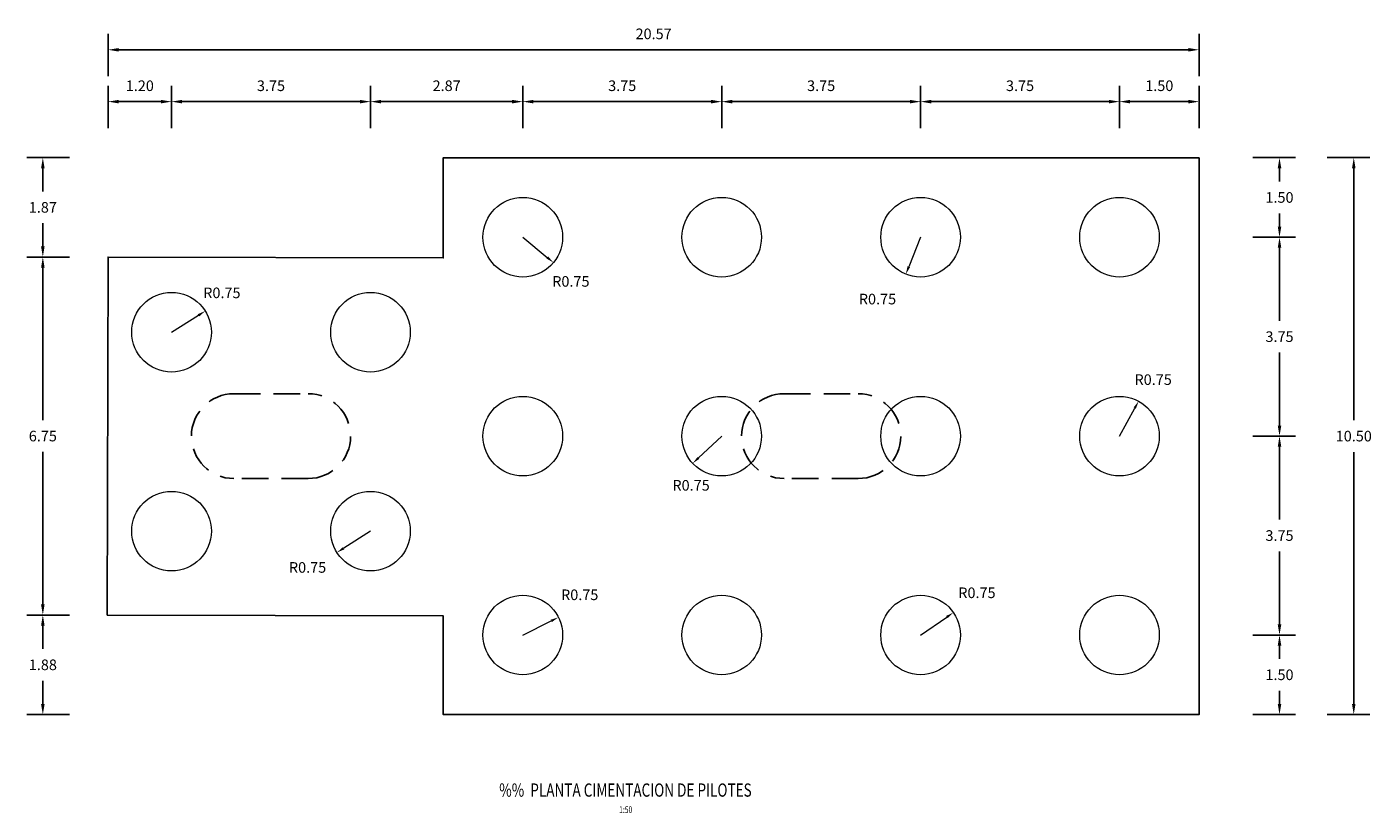
# Model space of a CAD drawing. Units: metres. Extents: x 0 to 273265, y 0 to 8664933.
# Drawn here: x 272758 to 272783, y 8664423 to 8664438 of the extents above; entities that cross this region are included whole.
import ezdxf
from ezdxf.enums import TextEntityAlignment as Align

# ---------------------------------------------------------------- set-up
doc = ezdxf.new("R2010")
doc.units = ezdxf.units.M
doc.header["$PDMODE"] = 66
doc.linetypes.add('DASHED', pattern=[0.75, 0.5, -0.25])
for name, color, linetype in [('28', 8, 'Continuous'), ('40GENE-106-TEXT', 7, 'Continuous'), ('40GENE-108-TITLE', 6, 'Continuous'), ('_LOSA', 3, 'Continuous'), ('ARMADURA', 1, 'Continuous'), ('EJE', 10, 'Continuous'), ('G-ACOTADO', 9, 'Continuous')]:
    doc.layers.add(name, color=color, linetype=linetype)
doc.styles.add('ROMANS', font='romans.shx')
doc.styles.add('simplex', font='romans.shx', dxfattribs={"width": 1.2})
doc.dimstyles.new('1 EN 100', dxfattribs={"dimscale": 0, "dimtxt": 0.2, "dimasz": 0.15, "dimexe": 0.2, "dimexo": 0.2, "dimgap": 0.1, "dimtad": 0, "dimtih": 1, "dimtoh": 1, "dimzin": 0, "dimdsep": 46, "dimtxsty": 'simplex', "dimcen": 0, "dimclrd": 40, "dimclre": 40, "dimclrt": 7, "dimadec": 0, "dimazin": 0, "dimtfac": 1, "dimtofl": 0, "dimtmove": 2, "dimatfit": 3, "dimfxl": 0.06, "dimfxlon": 1, "dimtolj": 1, "dimtzin": 0, "dimlwd": 0, "dimarcsym": 0})
doc.dimstyles.new('SNC-LAVALIN rv', dxfattribs={"dimtxt": 0.2, "dimasz": 0.2, "dimexe": 0.3, "dimexo": 0.3, "dimgap": 0.2, "dimtad": 1, "dimzin": 3, "dimdsep": 46, "dimtxsty": 'ROMANS', "dimcen": 0.09, "dimclrd": 256, "dimclre": 256, "dimclrt": 7, "dimadec": 0, "dimazin": 0, "dimtfac": 1, "dimtix": 1, "dimtofl": 0, "dimtmove": 2, "dimatfit": 3, "dimfxl": 0.5, "dimfxlon": 1, "dimtfill": 1, "dimtolj": 1, "dimarcsym": 0})

# ---------------------------------------------------------------- blocks, each defined once
blk = doc.blocks.new('TITU_01')
at = {"layer": '40GENE-106-TEXT', "style": 'ROMANS', "width": 0.75}
blk.add_attdef('ESCALA', text='', height=2.5, dxfattribs=at).set_placement((-14.18, 14.83), align=Align.MIDDLE_CENTER)
at = {"layer": '40GENE-108-TITLE', "style": 'ROMANS', "width": 0.75}
for tag, p in [('%%UELEVACION1', (-14.37, 31.39)), ('%%UELEVACION2', (-14.37, 22.22))]:
    blk.add_attdef(tag, text='', height=5, dxfattribs=at).set_placement(p, align=Align.MIDDLE_CENTER)
blk = doc.blocks.new('*D1257')
at = {"layer": 'Defpoints', "color": 0, "transparency": 16777216}
for p in [(272778.604, 8664436.63), (272780.104, 8664435.574), (272778.604, 8664434.074)]:
    blk.add_point(p, dxfattribs=at)
at = {"layer": 'G-ACOTADO', "lineweight": -2, "transparency": 16777216}
for p, q in [((272778.604, 8664436.13), (272778.604, 8664436.93)), ((272780.104, 8664436.13), (272780.104, 8664436.93)), ((272779.904, 8664436.63), (272778.804, 8664436.63))]:
    blk.add_line(p, q, dxfattribs=at)
at = {"layer": 'G-ACOTADO', "transparency": 16777216}
for points in [[(272778.804, 8664436.664), (272778.804, 8664436.597), (272778.604, 8664436.63)], [(272779.904, 8664436.664), (272779.904, 8664436.597), (272780.104, 8664436.63)]]:
    blk.add_solid(points, dxfattribs=at)
at = {"layer": 'G-ACOTADO', "color": 7, "transparency": 16777216, "insert": (272779.354, 8664436.93), "char_height": 0.2, "attachment_point": 5, "style": 'ROMANS', "bg_fill": 3, "box_fill_scale": 1.1, "bg_fill_color": 256, "bg_fill_true_color": 13158600, "bg_fill_transparency": 0}
blk.add_mtext('\\A1;1.50', dxfattribs=at)
blk = doc.blocks.new('*D1258')
at = {"layer": 'Defpoints', "color": 0, "transparency": 16777216}
for p in [(272774.854, 8664436.63), (272774.854, 8664434.074), (272778.604, 8664434.074)]:
    blk.add_point(p, dxfattribs=at)
at = {"layer": 'G-ACOTADO', "lineweight": -2, "transparency": 16777216}
for p, q in [((272774.854, 8664436.13), (272774.854, 8664436.93)), ((272778.604, 8664436.13), (272778.604, 8664436.93)), ((272778.404, 8664436.63), (272775.054, 8664436.63))]:
    blk.add_line(p, q, dxfattribs=at)
at = {"layer": 'G-ACOTADO', "transparency": 16777216}
for points in [[(272775.054, 8664436.664), (272775.054, 8664436.597), (272774.854, 8664436.63)], [(272778.404, 8664436.664), (272778.404, 8664436.597), (272778.604, 8664436.63)]]:
    blk.add_solid(points, dxfattribs=at)
at = {"layer": 'G-ACOTADO', "color": 7, "transparency": 16777216, "insert": (272776.729, 8664436.93), "char_height": 0.2, "attachment_point": 5, "style": 'ROMANS', "bg_fill": 3, "box_fill_scale": 1.1, "bg_fill_color": 256, "bg_fill_true_color": 13158600, "bg_fill_transparency": 0}
blk.add_mtext('\\A1;3.75', dxfattribs=at)
blk = doc.blocks.new('*D1259')
at = {"layer": 'Defpoints', "color": 0, "transparency": 16777216}
for p in [(272771.104, 8664436.63), (272771.104, 8664434.074), (272774.854, 8664434.074)]:
    blk.add_point(p, dxfattribs=at)
at = {"layer": 'G-ACOTADO', "lineweight": -2, "transparency": 16777216}
for p, q in [((272771.104, 8664436.13), (272771.104, 8664436.93)), ((272774.854, 8664436.13), (272774.854, 8664436.93)), ((272774.654, 8664436.63), (272771.304, 8664436.63))]:
    blk.add_line(p, q, dxfattribs=at)
at = {"layer": 'G-ACOTADO', "transparency": 16777216}
for points in [[(272771.304, 8664436.664), (272771.304, 8664436.597), (272771.104, 8664436.63)], [(272774.654, 8664436.664), (272774.654, 8664436.597), (272774.854, 8664436.63)]]:
    blk.add_solid(points, dxfattribs=at)
at = {"layer": 'G-ACOTADO', "color": 7, "transparency": 16777216, "insert": (272772.979, 8664436.93), "char_height": 0.2, "attachment_point": 5, "style": 'ROMANS', "bg_fill": 3, "box_fill_scale": 1.1, "bg_fill_color": 256, "bg_fill_true_color": 13158600, "bg_fill_transparency": 0}
blk.add_mtext('\\A1;3.75', dxfattribs=at)
blk = doc.blocks.new('*D1260')
at = {"layer": 'Defpoints', "color": 0, "transparency": 16777216}
for p in [(272767.354, 8664436.63), (272767.354, 8664434.074), (272771.104, 8664434.074)]:
    blk.add_point(p, dxfattribs=at)
at = {"layer": 'G-ACOTADO', "lineweight": -2, "transparency": 16777216}
for p, q in [((272767.354, 8664436.13), (272767.354, 8664436.93)), ((272771.104, 8664436.13), (272771.104, 8664436.93)), ((272770.904, 8664436.63), (272767.554, 8664436.63))]:
    blk.add_line(p, q, dxfattribs=at)
at = {"layer": 'G-ACOTADO', "transparency": 16777216}
for points in [[(272767.554, 8664436.664), (272767.554, 8664436.597), (272767.354, 8664436.63)], [(272770.904, 8664436.664), (272770.904, 8664436.597), (272771.104, 8664436.63)]]:
    blk.add_solid(points, dxfattribs=at)
at = {"layer": 'G-ACOTADO', "color": 7, "transparency": 16777216, "insert": (272769.229, 8664436.93), "char_height": 0.2, "attachment_point": 5, "style": 'ROMANS', "bg_fill": 3, "box_fill_scale": 1.1, "bg_fill_color": 256, "bg_fill_true_color": 13158600, "bg_fill_transparency": 0}
blk.add_mtext('\\A1;3.75', dxfattribs=at)
blk = doc.blocks.new('*D1261')
at = {"layer": 'Defpoints', "color": 0, "transparency": 16777216}
for p in [(272764.483, 8664436.63), (272767.354, 8664434.074), (272764.483, 8664432.283)]:
    blk.add_point(p, dxfattribs=at)
at = {"layer": 'G-ACOTADO', "lineweight": -2, "transparency": 16777216}
for p, q in [((272764.483, 8664436.13), (272764.483, 8664436.93)), ((272767.354, 8664436.13), (272767.354, 8664436.93)), ((272767.154, 8664436.63), (272764.683, 8664436.63))]:
    blk.add_line(p, q, dxfattribs=at)
at = {"layer": 'G-ACOTADO', "transparency": 16777216}
for points in [[(272764.683, 8664436.664), (272764.683, 8664436.597), (272764.483, 8664436.63)], [(272767.154, 8664436.664), (272767.154, 8664436.597), (272767.354, 8664436.63)]]:
    blk.add_solid(points, dxfattribs=at)
at = {"layer": 'G-ACOTADO', "color": 7, "transparency": 16777216, "insert": (272765.919, 8664436.93), "char_height": 0.2, "attachment_point": 5, "style": 'ROMANS', "bg_fill": 3, "box_fill_scale": 1.1, "bg_fill_color": 256, "bg_fill_true_color": 13158600, "bg_fill_transparency": 0}
blk.add_mtext('\\A1;2.87', dxfattribs=at)
blk = doc.blocks.new('*D1262')
at = {"layer": 'Defpoints', "color": 0, "transparency": 16777216}
for p in [(272760.733, 8664436.63), (272760.733, 8664432.283), (272764.483, 8664432.283)]:
    blk.add_point(p, dxfattribs=at)
at = {"layer": 'G-ACOTADO', "lineweight": -2, "transparency": 16777216}
for p, q in [((272760.733, 8664436.13), (272760.733, 8664436.93)), ((272764.483, 8664436.13), (272764.483, 8664436.93)), ((272764.283, 8664436.63), (272760.933, 8664436.63))]:
    blk.add_line(p, q, dxfattribs=at)
at = {"layer": 'G-ACOTADO', "transparency": 16777216}
for points in [[(272760.933, 8664436.664), (272760.933, 8664436.597), (272760.733, 8664436.63)], [(272764.283, 8664436.664), (272764.283, 8664436.597), (272764.483, 8664436.63)]]:
    blk.add_solid(points, dxfattribs=at)
at = {"layer": 'G-ACOTADO', "color": 7, "transparency": 16777216, "insert": (272762.608, 8664436.93), "char_height": 0.2, "attachment_point": 5, "style": 'ROMANS', "bg_fill": 3, "box_fill_scale": 1.1, "bg_fill_color": 256, "bg_fill_true_color": 13158600, "bg_fill_transparency": 0}
blk.add_mtext('\\A1;3.75', dxfattribs=at)
blk = doc.blocks.new('*D1263')
at = {"layer": 'Defpoints', "color": 0, "transparency": 16777216}
for p in [(272759.537, 8664436.63), (272759.537, 8664433.7), (272760.733, 8664432.283)]:
    blk.add_point(p, dxfattribs=at)
at = {"layer": 'G-ACOTADO', "lineweight": -2, "transparency": 16777216}
for p, q in [((272759.537, 8664436.13), (272759.537, 8664436.93)), ((272760.733, 8664436.13), (272760.733, 8664436.93)), ((272760.533, 8664436.63), (272759.737, 8664436.63))]:
    blk.add_line(p, q, dxfattribs=at)
at = {"layer": 'G-ACOTADO', "transparency": 16777216}
for points in [[(272759.737, 8664436.664), (272759.737, 8664436.597), (272759.537, 8664436.63)], [(272760.533, 8664436.664), (272760.533, 8664436.597), (272760.733, 8664436.63)]]:
    blk.add_solid(points, dxfattribs=at)
at = {"layer": 'G-ACOTADO', "color": 7, "transparency": 16777216, "insert": (272760.135, 8664436.93), "char_height": 0.2, "attachment_point": 5, "style": 'ROMANS', "bg_fill": 3, "box_fill_scale": 1.1, "bg_fill_color": 256, "bg_fill_true_color": 13158600, "bg_fill_transparency": 0}
blk.add_mtext('\\A1;1.20', dxfattribs=at)
blk = doc.blocks.new('*D1253')
at = {"layer": 'Defpoints', "color": 0, "transparency": 16777216}
for p in [(272780.104, 8664437.608), (272780.104, 8664435.574), (272759.537, 8664433.7)]:
    blk.add_point(p, dxfattribs=at)
at = {"layer": 'G-ACOTADO', "lineweight": -2, "transparency": 16777216}
for p, q in [((272759.537, 8664437.108), (272759.537, 8664437.908)), ((272780.104, 8664437.108), (272780.104, 8664437.908)), ((272759.737, 8664437.608), (272779.904, 8664437.608))]:
    blk.add_line(p, q, dxfattribs=at)
at = {"layer": 'G-ACOTADO', "transparency": 16777216}
for points in [[(272759.737, 8664437.641), (272759.737, 8664437.575), (272759.537, 8664437.608)], [(272779.904, 8664437.641), (272779.904, 8664437.575), (272780.104, 8664437.608)]]:
    blk.add_solid(points, dxfattribs=at)
at = {"layer": 'G-ACOTADO', "color": 7, "transparency": 16777216, "insert": (272769.821, 8664437.908), "char_height": 0.2, "attachment_point": 5, "style": 'ROMANS', "bg_fill": 3, "box_fill_scale": 1.1, "bg_fill_color": 256, "bg_fill_true_color": 13158600, "bg_fill_transparency": 0}
blk.add_mtext('\\A1;20.57', dxfattribs=at)
blk = doc.blocks.new('*D1254')
at = {"layer": 'Defpoints', "color": 0, "transparency": 16777216}
for p in [(272779.962, 8664435.574), (272778.604, 8664434.074), (272781.62, 8664434.074)]:
    blk.add_point(p, dxfattribs=at)
at = {"layer": 'G-ACOTADO', "lineweight": -2, "transparency": 16777216}
for p, q in [((272781.12, 8664435.574), (272781.92, 8664435.574)), ((272781.62, 8664435.374), (272781.62, 8664435.124)), ((272781.62, 8664434.274), (272781.62, 8664434.524)), ((272781.12, 8664434.074), (272781.92, 8664434.074))]:
    blk.add_line(p, q, dxfattribs=at)
at = {"layer": 'G-ACOTADO', "transparency": 16777216}
for points in [[(272781.587, 8664435.374), (272781.654, 8664435.374), (272781.62, 8664435.574)], [(272781.587, 8664434.274), (272781.654, 8664434.274), (272781.62, 8664434.074)]]:
    blk.add_solid(points, dxfattribs=at)
at = {"layer": 'G-ACOTADO', "color": 7, "transparency": 16777216, "insert": (272781.62, 8664434.824), "char_height": 0.2, "attachment_point": 5, "style": 'ROMANS', "bg_fill": 3, "box_fill_scale": 1.1, "bg_fill_color": 256, "bg_fill_true_color": 13158600, "bg_fill_transparency": 0}
blk.add_mtext('\\A1;1.50', dxfattribs=at)
blk = doc.blocks.new('*D1264')
at = {"layer": 'Defpoints', "color": 0, "transparency": 16777216}
for p in [(272778.604, 8664434.074), (272778.604, 8664430.324), (272781.62, 8664430.324)]:
    blk.add_point(p, dxfattribs=at)
at = {"layer": 'G-ACOTADO', "lineweight": -2, "transparency": 16777216}
for p, q in [((272781.12, 8664434.074), (272781.92, 8664434.074)), ((272781.62, 8664433.874), (272781.62, 8664432.499)), ((272781.62, 8664430.524), (272781.62, 8664431.899)), ((272781.12, 8664430.324), (272781.92, 8664430.324))]:
    blk.add_line(p, q, dxfattribs=at)
at = {"layer": 'G-ACOTADO', "transparency": 16777216}
for points in [[(272781.587, 8664433.874), (272781.654, 8664433.874), (272781.62, 8664434.074)], [(272781.587, 8664430.524), (272781.654, 8664430.524), (272781.62, 8664430.324)]]:
    blk.add_solid(points, dxfattribs=at)
at = {"layer": 'G-ACOTADO', "color": 7, "transparency": 16777216, "insert": (272781.62, 8664432.199), "char_height": 0.2, "attachment_point": 5, "style": 'ROMANS', "bg_fill": 3, "box_fill_scale": 1.1, "bg_fill_color": 256, "bg_fill_true_color": 13158600, "bg_fill_transparency": 0}
blk.add_mtext('\\A1;3.75', dxfattribs=at)
blk = doc.blocks.new('*D1265')
at = {"layer": 'Defpoints', "color": 0, "transparency": 16777216}
for p in [(272778.604, 8664430.324), (272778.604, 8664426.574), (272781.62, 8664426.574)]:
    blk.add_point(p, dxfattribs=at)
at = {"layer": 'G-ACOTADO', "lineweight": -2, "transparency": 16777216}
for p, q in [((272781.12, 8664430.324), (272781.92, 8664430.324)), ((272781.62, 8664430.124), (272781.62, 8664428.749)), ((272781.62, 8664426.774), (272781.62, 8664428.149)), ((272781.12, 8664426.574), (272781.92, 8664426.574))]:
    blk.add_line(p, q, dxfattribs=at)
at = {"layer": 'G-ACOTADO', "transparency": 16777216}
for points in [[(272781.587, 8664430.124), (272781.654, 8664430.124), (272781.62, 8664430.324)], [(272781.587, 8664426.774), (272781.654, 8664426.774), (272781.62, 8664426.574)]]:
    blk.add_solid(points, dxfattribs=at)
at = {"layer": 'G-ACOTADO', "color": 7, "transparency": 16777216, "insert": (272781.62, 8664428.449), "char_height": 0.2, "attachment_point": 5, "style": 'ROMANS', "bg_fill": 3, "box_fill_scale": 1.1, "bg_fill_color": 256, "bg_fill_true_color": 13158600, "bg_fill_transparency": 0}
blk.add_mtext('\\A1;3.75', dxfattribs=at)
blk = doc.blocks.new('*D1266')
at = {"layer": 'Defpoints', "color": 0, "transparency": 16777216}
for p in [(272778.604, 8664426.574), (272780.104, 8664425.074), (272781.62, 8664425.074)]:
    blk.add_point(p, dxfattribs=at)
at = {"layer": 'G-ACOTADO', "lineweight": -2, "transparency": 16777216}
for p, q in [((272781.12, 8664426.574), (272781.92, 8664426.574)), ((272781.62, 8664426.374), (272781.62, 8664426.124)), ((272781.62, 8664425.274), (272781.62, 8664425.524)), ((272781.12, 8664425.074), (272781.92, 8664425.074))]:
    blk.add_line(p, q, dxfattribs=at)
at = {"layer": 'G-ACOTADO', "transparency": 16777216}
for points in [[(272781.587, 8664426.374), (272781.654, 8664426.374), (272781.62, 8664426.574)], [(272781.587, 8664425.274), (272781.654, 8664425.274), (272781.62, 8664425.074)]]:
    blk.add_solid(points, dxfattribs=at)
at = {"layer": 'G-ACOTADO', "color": 7, "transparency": 16777216, "insert": (272781.62, 8664425.824), "char_height": 0.2, "attachment_point": 5, "style": 'ROMANS', "bg_fill": 3, "box_fill_scale": 1.1, "bg_fill_color": 256, "bg_fill_true_color": 13158600, "bg_fill_transparency": 0}
blk.add_mtext('\\A1;1.50', dxfattribs=at)
blk = doc.blocks.new('*D1255')
at = {"layer": 'Defpoints', "color": 0, "transparency": 16777216}
for p in [(272780.104, 8664435.574), (272780.104, 8664425.074), (272783.02, 8664425.074)]:
    blk.add_point(p, dxfattribs=at)
at = {"layer": 'G-ACOTADO', "lineweight": -2, "transparency": 16777216}
for p, q in [((272782.52, 8664435.574), (272783.32, 8664435.574)), ((272783.02, 8664435.374), (272783.02, 8664430.624)), ((272783.02, 8664425.274), (272783.02, 8664430.024)), ((272782.52, 8664425.074), (272783.32, 8664425.074))]:
    blk.add_line(p, q, dxfattribs=at)
at = {"layer": 'G-ACOTADO', "transparency": 16777216}
for points in [[(272782.987, 8664435.374), (272783.053, 8664435.374), (272783.02, 8664435.574)], [(272782.987, 8664425.274), (272783.053, 8664425.274), (272783.02, 8664425.074)]]:
    blk.add_solid(points, dxfattribs=at)
at = {"layer": 'G-ACOTADO', "color": 7, "transparency": 16777216, "insert": (272783.02, 8664430.324), "char_height": 0.2, "attachment_point": 5, "style": 'ROMANS', "bg_fill": 3, "box_fill_scale": 1.1, "bg_fill_color": 256, "bg_fill_true_color": 13158600, "bg_fill_transparency": 0}
blk.add_mtext('\\A1;10.50', dxfattribs=at)
blk = doc.blocks.new('*D1267')
at = {"layer": 'Defpoints', "color": 0, "transparency": 16777216}
for p in [(272761.368, 8664432.682), (272760.733, 8664432.283)]:
    blk.add_point(p, dxfattribs=at)
at = {"layer": 'EJE', "color": 40, "lineweight": 0, "transparency": 16777216}
blk.add_line((272760.733, 8664432.283), (272761.241, 8664432.602), dxfattribs=at)
at = {"layer": 'EJE', "color": 40, "transparency": 16777216}
blk.add_solid([(272761.228, 8664432.623), (272761.255, 8664432.581), (272761.368, 8664432.682)], dxfattribs=at)
at = {"layer": 'EJE', "color": 7, "transparency": 16777216, "insert": (272761.682, 8664433.025), "char_height": 0.2, "attachment_point": 5, "style": 'simplex'}
blk.add_mtext('\\A1;R0.75', dxfattribs=at)
blk = doc.blocks.new('*D1268')
at = {"layer": 'Defpoints', "color": 0, "transparency": 16777216}
for p in [(272764.483, 8664428.533), (272763.851, 8664428.129)]:
    blk.add_point(p, dxfattribs=at)
at = {"layer": 'EJE', "color": 40, "lineweight": 0, "transparency": 16777216}
blk.add_line((272764.483, 8664428.533), (272763.978, 8664428.21), dxfattribs=at)
at = {"layer": 'EJE', "color": 40, "transparency": 16777216}
blk.add_solid([(272763.964, 8664428.231), (272763.991, 8664428.189), (272763.851, 8664428.129)], dxfattribs=at)
at = {"layer": 'EJE', "color": 7, "transparency": 16777216, "insert": (272763.297, 8664427.848), "char_height": 0.2, "attachment_point": 5, "style": 'simplex'}
blk.add_mtext('\\A1;R0.75', dxfattribs=at)
blk = doc.blocks.new('*D1269')
at = {"layer": 'Defpoints', "color": 0, "transparency": 16777216}
for p in [(272768.026, 8664426.907), (272767.354, 8664426.574)]:
    blk.add_point(p, dxfattribs=at)
at = {"layer": 'EJE', "color": 40, "lineweight": 0, "transparency": 16777216}
blk.add_line((272767.354, 8664426.574), (272767.892, 8664426.84), dxfattribs=at)
at = {"layer": 'EJE', "color": 40, "transparency": 16777216}
blk.add_solid([(272767.881, 8664426.862), (272767.903, 8664426.818), (272768.026, 8664426.907)], dxfattribs=at)
at = {"layer": 'EJE', "color": 7, "transparency": 16777216, "insert": (272768.428, 8664427.332), "char_height": 0.2, "attachment_point": 5, "style": 'simplex'}
blk.add_mtext('\\A1;R0.75', dxfattribs=at)
blk = doc.blocks.new('*D1270')
at = {"layer": 'Defpoints', "color": 0, "transparency": 16777216}
for p in [(272771.104, 8664430.324), (272770.558, 8664429.81)]:
    blk.add_point(p, dxfattribs=at)
at = {"layer": 'EJE', "color": 40, "lineweight": 0, "transparency": 16777216}
blk.add_line((272771.104, 8664430.324), (272770.667, 8664429.913), dxfattribs=at)
at = {"layer": 'EJE', "color": 40, "transparency": 16777216}
blk.add_solid([(272770.65, 8664429.931), (272770.684, 8664429.895), (272770.558, 8664429.81)], dxfattribs=at)
at = {"layer": 'EJE', "color": 7, "transparency": 16777216, "insert": (272770.527, 8664429.396), "char_height": 0.2, "attachment_point": 5, "style": 'simplex'}
blk.add_mtext('\\A1;R0.75', dxfattribs=at)
blk = doc.blocks.new('*D1271')
at = {"layer": 'Defpoints', "color": 0, "transparency": 16777216}
for p in [(272767.354, 8664434.074), (272767.932, 8664433.596)]:
    blk.add_point(p, dxfattribs=at)
at = {"layer": 'EJE', "color": 40, "lineweight": 0, "transparency": 16777216}
blk.add_line((272767.354, 8664434.074), (272767.817, 8664433.692), dxfattribs=at)
at = {"layer": 'EJE', "color": 40, "transparency": 16777216}
blk.add_solid([(272767.833, 8664433.711), (272767.801, 8664433.672), (272767.932, 8664433.596)], dxfattribs=at)
at = {"layer": 'EJE', "color": 7, "transparency": 16777216, "insert": (272768.261, 8664433.241), "char_height": 0.2, "attachment_point": 5, "style": 'simplex'}
blk.add_mtext('\\A1;R0.75', dxfattribs=at)
blk = doc.blocks.new('*D1272')
at = {"layer": 'Defpoints', "color": 0, "transparency": 16777216}
for p in [(272774.854, 8664434.074), (272774.576, 8664433.378)]:
    blk.add_point(p, dxfattribs=at)
at = {"layer": 'EJE', "color": 40, "lineweight": 0, "transparency": 16777216}
blk.add_line((272774.854, 8664434.074), (272774.631, 8664433.517), dxfattribs=at)
at = {"layer": 'EJE', "color": 40, "transparency": 16777216}
blk.add_solid([(272774.608, 8664433.526), (272774.655, 8664433.508), (272774.576, 8664433.378)], dxfattribs=at)
at = {"layer": 'EJE', "color": 7, "transparency": 16777216, "insert": (272774.041, 8664432.908), "char_height": 0.2, "attachment_point": 5, "style": 'simplex'}
blk.add_mtext('\\A1;R0.75', dxfattribs=at)
blk = doc.blocks.new('*D1273')
at = {"layer": 'Defpoints', "color": 0, "transparency": 16777216}
for p in [(272775.473, 8664426.997), (272774.854, 8664426.574)]:
    blk.add_point(p, dxfattribs=at)
at = {"layer": 'EJE', "color": 40, "lineweight": 0, "transparency": 16777216}
blk.add_line((272774.854, 8664426.574), (272775.349, 8664426.913), dxfattribs=at)
at = {"layer": 'EJE', "color": 40, "transparency": 16777216}
blk.add_solid([(272775.335, 8664426.933), (272775.364, 8664426.892), (272775.473, 8664426.997)], dxfattribs=at)
at = {"layer": 'EJE', "color": 7, "transparency": 16777216, "insert": (272775.916, 8664427.37), "char_height": 0.2, "attachment_point": 5, "style": 'simplex'}
blk.add_mtext('\\A1;R0.75', dxfattribs=at)
blk = doc.blocks.new('*D1274')
at = {"layer": 'Defpoints', "color": 0, "transparency": 16777216}
for p in [(272778.963, 8664430.982), (272778.604, 8664430.324)]:
    blk.add_point(p, dxfattribs=at)
at = {"layer": 'EJE', "color": 40, "lineweight": 0, "transparency": 16777216}
blk.add_line((272778.604, 8664430.324), (272778.891, 8664430.851), dxfattribs=at)
at = {"layer": 'EJE', "color": 40, "transparency": 16777216}
blk.add_solid([(272778.87, 8664430.863), (272778.913, 8664430.839), (272778.963, 8664430.982)], dxfattribs=at)
at = {"layer": 'EJE', "color": 7, "transparency": 16777216, "insert": (272779.238, 8664431.389), "char_height": 0.2, "attachment_point": 5, "style": 'simplex'}
blk.add_mtext('\\A1;R0.75', dxfattribs=at)
blk = doc.blocks.new('*D1281')
at = {"layer": 'Defpoints', "color": 0, "transparency": 16777216}
for p in [(272765.854, 8664435.574), (272758.307, 8664433.7), (272759.537, 8664433.7)]:
    blk.add_point(p, dxfattribs=at)
at = {"layer": 'G-ACOTADO', "lineweight": -2, "transparency": 16777216}
for p, q in [((272758.807, 8664435.574), (272758.007, 8664435.574)), ((272758.307, 8664435.374), (272758.307, 8664434.937)), ((272758.307, 8664433.9), (272758.307, 8664434.337)), ((272758.807, 8664433.7), (272758.007, 8664433.7))]:
    blk.add_line(p, q, dxfattribs=at)
at = {"layer": 'G-ACOTADO', "transparency": 16777216}
for points in [[(272758.273, 8664435.374), (272758.34, 8664435.374), (272758.307, 8664435.574)], [(272758.273, 8664433.9), (272758.34, 8664433.9), (272758.307, 8664433.7)]]:
    blk.add_solid(points, dxfattribs=at)
at = {"layer": 'G-ACOTADO', "color": 7, "transparency": 16777216, "insert": (272758.307, 8664434.637), "char_height": 0.2, "attachment_point": 5, "style": 'ROMANS', "bg_fill": 3, "box_fill_scale": 1.1, "bg_fill_color": 256, "bg_fill_true_color": 13158600, "bg_fill_transparency": 0}
blk.add_mtext('\\A1;1.87', dxfattribs=at)
blk = doc.blocks.new('*D1282')
at = {"layer": 'Defpoints', "color": 0, "transparency": 16777216}
for p in [(272759.537, 8664433.7), (272758.307, 8664426.95), (272759.521, 8664426.95)]:
    blk.add_point(p, dxfattribs=at)
at = {"layer": 'G-ACOTADO', "lineweight": -2, "transparency": 16777216}
for p, q in [((272758.807, 8664433.7), (272758.007, 8664433.7)), ((272758.307, 8664433.5), (272758.307, 8664430.625)), ((272758.307, 8664427.15), (272758.307, 8664430.025)), ((272758.807, 8664426.95), (272758.007, 8664426.95))]:
    blk.add_line(p, q, dxfattribs=at)
at = {"layer": 'G-ACOTADO', "transparency": 16777216}
for points in [[(272758.273, 8664433.5), (272758.34, 8664433.5), (272758.307, 8664433.7)], [(272758.273, 8664427.15), (272758.34, 8664427.15), (272758.307, 8664426.95)]]:
    blk.add_solid(points, dxfattribs=at)
at = {"layer": 'G-ACOTADO', "color": 7, "transparency": 16777216, "insert": (272758.307, 8664430.325), "char_height": 0.2, "attachment_point": 5, "style": 'ROMANS', "bg_fill": 3, "box_fill_scale": 1.1, "bg_fill_color": 256, "bg_fill_true_color": 13158600, "bg_fill_transparency": 0}
blk.add_mtext('\\A1;6.75', dxfattribs=at)
blk = doc.blocks.new('*D1283')
at = {"layer": 'Defpoints', "color": 0, "transparency": 16777216}
for p in [(272759.521, 8664426.95), (272758.307, 8664425.074), (272765.854, 8664425.074)]:
    blk.add_point(p, dxfattribs=at)
at = {"layer": 'G-ACOTADO', "lineweight": -2, "transparency": 16777216}
for p, q in [((272758.807, 8664426.95), (272758.007, 8664426.95)), ((272758.307, 8664426.75), (272758.307, 8664426.312)), ((272758.307, 8664425.274), (272758.307, 8664425.712)), ((272758.807, 8664425.074), (272758.007, 8664425.074))]:
    blk.add_line(p, q, dxfattribs=at)
at = {"layer": 'G-ACOTADO', "transparency": 16777216}
for points in [[(272758.273, 8664426.75), (272758.34, 8664426.75), (272758.307, 8664426.95)], [(272758.273, 8664425.274), (272758.34, 8664425.274), (272758.307, 8664425.074)]]:
    blk.add_solid(points, dxfattribs=at)
at = {"layer": 'G-ACOTADO', "color": 7, "transparency": 16777216, "insert": (272758.307, 8664426.012), "char_height": 0.2, "attachment_point": 5, "style": 'ROMANS', "bg_fill": 3, "box_fill_scale": 1.1, "bg_fill_color": 256, "bg_fill_true_color": 13158600, "bg_fill_transparency": 0}
blk.add_mtext('\\A1;1.88', dxfattribs=at)

msp = doc.modelspace()

# ---------------------------------------------------------------- linework, layer by layer
at = {"layer": '28', "color": 4, "linetype": 'Continuous', "lineweight": 0}
for centre in [(272767.354178, 8664434.073926), (272771.104178, 8664434.073926), (272774.854178, 8664434.073926), (272778.604178, 8664434.073926), (272760.733322, 8664432.282698), (272764.483322, 8664432.282698), (272767.354178, 8664430.323926), (272771.104178, 8664430.323926), (272774.854178, 8664430.323926), (272778.604178, 8664430.323926), (272760.733322, 8664428.532698), (272764.483322, 8664428.532698), (272767.354178, 8664426.573926), (272771.104178, 8664426.573926), (272774.854178, 8664426.573926), (272778.604178, 8664426.573926)]:
    msp.add_circle(centre, 0.75, dxfattribs=at)
at = {"layer": '_LOSA', "color": 252, "linetype": 'DASHED', "true_color": 0x939598}
for points in [[(272763.308322, 8664429.523922), (272761.908322, 8664429.523922, -1), (272761.908322, 8664431.123922), (272763.308322, 8664431.123922, -1)], [(272773.679184, 8664429.523922), (272772.279184, 8664429.523922, -1), (272772.279184, 8664431.123922), (272773.679184, 8664431.123922, -1)]]:
    msp.add_lwpolyline(points, format="xyb", close=True, dxfattribs=at)

# ---------------------------------------------------------------- block references
at = {"layer": '40GENE-108-TITLE'}
ref = msp.add_blockref('TITU_01', (272768.571647, 8664422.539496), dxfattribs=dict(at, xscale=-0.05, yscale=0.05, zscale=0.05))
ref.add_attrib('%%UELEVACION2', '%%  PLANTA CIMENTACION DE PILOTES', dxfattribs={"height": 0.25, "style": 'ROMANS', "width": 0.75}).set_placement((272769.290218, 8664423.650539), align=Align.MIDDLE_CENTER)
ref.add_attrib('ESCALA', ' 1:50', dxfattribs={"layer": '40GENE-106-TEXT', "height": 0.125, "style": 'ROMANS', "width": 0.75}).set_placement((272769.280818, 8664423.281139), align=Align.MIDDLE_CENTER)

# ---------------------------------------------------------------- dimensions: what is measured, and where the dimension line sits
at = {"layer": 'EJE', "color": 6}
for center, mpoint, picture, middle in [((272771.104178, 8664430.323926), (272770.55777, 8664429.810177), '*D1270', (272770.526685, 8664429.396124)), ((272764.483322, 8664428.532698), (272763.851201, 8664428.129061), '*D1268', (272763.297352, 8664427.848056)), ((272767.354178, 8664426.573926), (272768.026343, 8664426.906633), '*D1269', (272768.427844, 8664427.332034)), ((272774.854178, 8664426.573926), (272775.473294, 8664426.997241), '*D1273', (272775.915974, 8664427.370288))]:
    dim = msp.add_radius_dim(center=center, mpoint=mpoint, dimstyle='1 EN 100', override={"dimscale": 1}, dxfattribs=at)
    dim.commit()
    dim.dimension.update_dxf_attribs({"geometry": picture, "text_midpoint": middle, "dimtype": 164})

# ---------------------------------------------------------------- next in the draw order: dimensions: what is measured, and where the dimension line sits
at = {"layer": 'G-ACOTADO', "color": 1}
dim = msp.add_linear_dim(base=(272778.604178, 8664436.630433), p1=(272780.104178, 8664435.573926), p2=(272778.604178, 8664434.073926), dimstyle='SNC-LAVALIN rv', override={"dimtih": 1}, dxfattribs=at)
dim.commit()
dim.dimension.update_dxf_attribs({"geometry": '*D1257', "text_midpoint": (272779.354178, 8664436.930433)})

# ---------------------------------------------------------------- next in the draw order: dimensions: what is measured, and where the dimension line sits
dim = msp.add_linear_dim(base=(272774.854178, 8664436.630433), p1=(272778.604178, 8664434.073926), p2=(272774.854178, 8664434.073926), dimstyle='SNC-LAVALIN rv', override={"dimtih": 1}, dxfattribs=at)
dim.commit()
dim.dimension.update_dxf_attribs({"geometry": '*D1258', "text_midpoint": (272776.729178, 8664436.930433)})

# ---------------------------------------------------------------- next in the draw order: dimensions: what is measured, and where the dimension line sits
dim = msp.add_linear_dim(base=(272771.104178, 8664436.630433), p1=(272774.854178, 8664434.073926), p2=(272771.104178, 8664434.073926), dimstyle='SNC-LAVALIN rv', override={"dimtih": 1}, dxfattribs=at)
dim.commit()
dim.dimension.update_dxf_attribs({"geometry": '*D1259', "text_midpoint": (272772.979178, 8664436.930433)})

# ---------------------------------------------------------------- next in the draw order: dimensions: what is measured, and where the dimension line sits
dim = msp.add_linear_dim(base=(272767.354178, 8664436.630433), p1=(272771.104178, 8664434.073926), p2=(272767.354178, 8664434.073926), dimstyle='SNC-LAVALIN rv', override={"dimtih": 1}, dxfattribs=at)
dim.commit()
dim.dimension.update_dxf_attribs({"geometry": '*D1260', "text_midpoint": (272769.229178, 8664436.930433)})

# ---------------------------------------------------------------- next in the draw order: dimensions: what is measured, and where the dimension line sits
dim = msp.add_linear_dim(base=(272764.483322, 8664436.630433), p1=(272767.354178, 8664434.073926), p2=(272764.483322, 8664432.282698), dimstyle='SNC-LAVALIN rv', override={"dimtih": 1}, dxfattribs=at)
dim.commit()
dim.dimension.update_dxf_attribs({"geometry": '*D1261', "text_midpoint": (272765.91875, 8664436.930433)})

# ---------------------------------------------------------------- next in the draw order: dimensions: what is measured, and where the dimension line sits
dim = msp.add_linear_dim(base=(272760.733322, 8664436.630433), p1=(272764.483322, 8664432.282698), p2=(272760.733322, 8664432.282698), dimstyle='SNC-LAVALIN rv', override={"dimtih": 1}, dxfattribs=at)
dim.commit()
dim.dimension.update_dxf_attribs({"geometry": '*D1262', "text_midpoint": (272762.608322, 8664436.930433)})

# ---------------------------------------------------------------- next in the draw order: dimensions: what is measured, and where the dimension line sits
dim = msp.add_linear_dim(base=(272759.536856, 8664436.630433), p1=(272760.733322, 8664432.282698), p2=(272759.536856, 8664433.699736), dimstyle='SNC-LAVALIN rv', override={"dimtih": 1}, dxfattribs=at)
dim.commit()
dim.dimension.update_dxf_attribs({"geometry": '*D1263', "text_midpoint": (272760.135089, 8664436.930433)})

# ---------------------------------------------------------------- next in the draw order: dimensions: what is measured, and where the dimension line sits
at = {"layer": 'EJE', "color": 6}
dim = msp.add_radius_dim(center=(272760.733322, 8664432.282698), mpoint=(272761.36837, 8664432.681715), dimstyle='1 EN 100', override={"dimscale": 1}, dxfattribs=at)
dim.commit()
dim.dimension.update_dxf_attribs({"geometry": '*D1267', "text_midpoint": (272761.681578, 8664433.02493), "dimtype": 164})
at = {"layer": 'G-ACOTADO', "color": 1}
dim = msp.add_linear_dim(base=(272780.104178, 8664437.607921), p1=(272759.536856, 8664433.699736), p2=(272780.104178, 8664435.573926), dimstyle='SNC-LAVALIN rv', override={"dimtih": 1}, dxfattribs=at)
dim.commit()
dim.dimension.update_dxf_attribs({"geometry": '*D1253', "text_midpoint": (272769.820517, 8664437.907921)})

# ---------------------------------------------------------------- next in the draw order: dimensions: what is measured, and where the dimension line sits
at = {"layer": 'EJE', "color": 6}
for center, mpoint, picture, middle in [((272767.354178, 8664434.073926), (272767.932262, 8664433.596098), '*D1271', (272768.261271, 8664433.241326)), ((272774.854178, 8664434.073926), (272774.575667, 8664433.377555), '*D1272', (272774.041405, 8664432.908407))]:
    dim = msp.add_radius_dim(center=center, mpoint=mpoint, dimstyle='1 EN 100', override={"dimscale": 1}, dxfattribs=at)
    dim.commit()
    dim.dimension.update_dxf_attribs({"geometry": picture, "text_midpoint": middle, "dimtype": 164})
at = {"layer": 'G-ACOTADO', "color": 1}
dim = msp.add_linear_dim(base=(272781.620205, 8664434.073926), p1=(272779.961905, 8664435.573926), p2=(272778.604178, 8664434.073926), angle=90, dimstyle='SNC-LAVALIN rv', override={"dimtih": 1}, dxfattribs=at)
dim.commit()
dim.dimension.update_dxf_attribs({"geometry": '*D1254', "text_midpoint": (272781.620205, 8664434.823926)})

# ---------------------------------------------------------------- next in the draw order: dimensions: what is measured, and where the dimension line sits
dim = msp.add_linear_dim(base=(272781.620205, 8664430.323926), p1=(272778.604178, 8664434.073926), p2=(272778.604178, 8664430.323926), angle=90, dimstyle='SNC-LAVALIN rv', override={"dimtih": 1}, dxfattribs=at)
dim.commit()
dim.dimension.update_dxf_attribs({"geometry": '*D1264', "text_midpoint": (272781.620205, 8664432.198926)})

# ---------------------------------------------------------------- next in the draw order: dimensions: what is measured, and where the dimension line sits
dim = msp.add_linear_dim(base=(272781.620205, 8664426.573926), p1=(272778.604178, 8664430.323926), p2=(272778.604178, 8664426.573926), angle=90, dimstyle='SNC-LAVALIN rv', override={"dimtih": 1}, dxfattribs=at)
dim.commit()
dim.dimension.update_dxf_attribs({"geometry": '*D1265', "text_midpoint": (272781.620205, 8664428.448926)})

# ---------------------------------------------------------------- next in the draw order: dimensions: what is measured, and where the dimension line sits
at = {"layer": 'EJE', "color": 6}
dim = msp.add_radius_dim(center=(272778.604178, 8664430.323926), mpoint=(272778.963288, 8664430.982363), dimstyle='1 EN 100', override={"dimscale": 1}, dxfattribs=at)
dim.commit()
dim.dimension.update_dxf_attribs({"geometry": '*D1274', "text_midpoint": (272779.238342, 8664431.388804), "dimtype": 164})
at = {"layer": 'G-ACOTADO', "color": 1}
dim = msp.add_linear_dim(base=(272781.620205, 8664425.073926), p1=(272778.604178, 8664426.573926), p2=(272780.104178, 8664425.073926), angle=90, dimstyle='SNC-LAVALIN rv', override={"dimtih": 1}, dxfattribs=at)
dim.commit()
dim.dimension.update_dxf_attribs({"geometry": '*D1266', "text_midpoint": (272781.620205, 8664425.823926)})

# ---------------------------------------------------------------- next in the draw order: dimensions: what is measured, and where the dimension line sits
dim = msp.add_linear_dim(base=(272783.019882, 8664425.073926), p1=(272780.104178, 8664435.573926), p2=(272780.104178, 8664425.073926), angle=90, dimstyle='SNC-LAVALIN rv', override={"dimtih": 1}, dxfattribs=at)
dim.commit()
dim.dimension.update_dxf_attribs({"geometry": '*D1255', "text_midpoint": (272783.019882, 8664430.323926)})

# ---------------------------------------------------------------- next in the draw order: linework, layer by layer
at = {"layer": 'ARMADURA'}
msp.add_lwpolyline([(272780.104178, 8664435.573926), (272765.854178, 8664435.573926), (272765.854178, 8664433.685116), (272759.536856, 8664433.699736), (272759.521235, 8664426.949754), (272765.854178, 8664426.935098), (272765.854178, 8664425.073926), (272780.104178, 8664425.073926)], close=True, dxfattribs=at)

# ---------------------------------------------------------------- next in the draw order: dimensions: what is measured, and where the dimension line sits
at = {"layer": 'G-ACOTADO', "color": 1}
dim = msp.add_linear_dim(base=(272758.306797, 8664433.699736), p1=(272765.854178, 8664435.573926), p2=(272759.536856, 8664433.699736), angle=90, dimstyle='SNC-LAVALIN rv', override={"dimtih": 1}, dxfattribs=at)
dim.commit()
dim.dimension.update_dxf_attribs({"geometry": '*D1281', "text_midpoint": (272758.306797, 8664434.636831)})

# ---------------------------------------------------------------- next in the draw order: dimensions: what is measured, and where the dimension line sits
at = {"layer": 'G-ACOTADO', "color": 6}
dim = msp.add_linear_dim(base=(272758.306797, 8664426.949754), p1=(272759.536856, 8664433.699736), p2=(272759.521235, 8664426.949754), angle=90, dimstyle='SNC-LAVALIN rv', override={"dimtih": 1}, dxfattribs=at)
dim.commit()
dim.dimension.update_dxf_attribs({"geometry": '*D1282', "text_midpoint": (272758.306797, 8664430.324745)})

# ---------------------------------------------------------------- next in the draw order: dimensions: what is measured, and where the dimension line sits
dim = msp.add_linear_dim(base=(272758.306797, 8664425.073926), p1=(272759.521235, 8664426.949754), p2=(272765.854178, 8664425.073926), angle=90, dimstyle='SNC-LAVALIN rv', override={"dimtih": 1}, dxfattribs=at)
dim.commit()
dim.dimension.update_dxf_attribs({"geometry": '*D1283', "text_midpoint": (272758.306797, 8664426.01184)})

doc.saveas('drawing.dxf')
